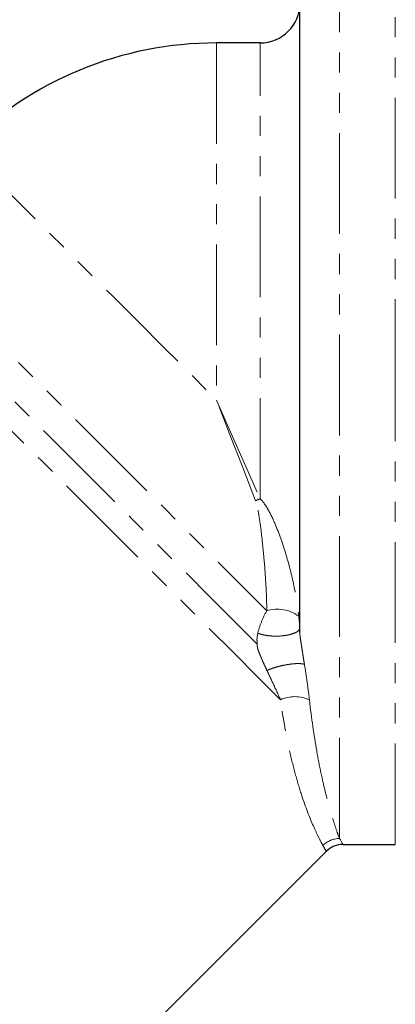
# Model space of a CAD drawing. Units: millimetres. Extents: x 92 to 321, y 24 to 292.
# Drawn here: x 192 to 215, y 166 to 228 of the extents above; entities that cross this region are included whole.
import ezdxf

# ---------------------------------------------------------------- set-up
doc = ezdxf.new("R2010")
doc.units = ezdxf.units.MM
doc.linetypes.add('PHANTOM', pattern=[12.7, 6.35, -1.27, 1.27, -1.27, 1.27, -1.27])

msp = doc.modelspace()

# ---------------------------------------------------------------- linework, layer by layer
at = {"color": 8, "linetype": 'PHANTOM', "lineweight": 18}
for p, q in [((211.727, 176.045), (211.727, 231.672)), ((215.241, 203.672), (215.241, 231.672)), ((203.977, 226.172), (203.977, 203.672)), ((206.727, 197.448), (206.727, 226.172)), ((215.241, 175.672), (215.241, 203.672)), ((210.889, 175.239), (210.684, 175.608))]:
    msp.add_line(p, q, dxfattribs=at)
at = {"color": 7, "linetype": 'Continuous', "lineweight": 25}
for p, q in [((209.227, 189.022), (209.227, 229.172)), ((206.727, 226.172), (203.977, 226.172)), ((211.949, 175.672), (215.241, 175.672)), ((181.578, 145.917), (210.894, 175.234))]:
    msp.add_line(p, q, dxfattribs=at)
at = {"color": 8, "linetype": 'PHANTOM', "lineweight": 18, "flags": 128}
for points in [[(188.067, 219.582), (188.154, 219.494), (188.415, 219.234), (188.846, 218.803), (189.442, 218.206), (190.198, 217.45), (191.105, 216.543), (192.153, 215.495), (193.331, 214.318), (194.625, 213.023), (196.022, 211.627), (197.506, 210.143), (199.06, 208.588), (200.669, 206.98), (202.314, 205.335), (203.977, 203.672)], [(186.115, 211.427), (187.182, 210.361), (188.38, 209.163), (189.695, 207.848), (191.113, 206.43), (192.618, 204.924), (194.194, 203.349), (195.822, 201.72), (197.485, 200.057), (199.164, 198.378), (200.841, 196.702), (202.496, 195.047), (204.111, 193.432), (205.668, 191.875), (207.15, 190.393)], [(206.549, 188.283), (205.078, 189.754), (203.531, 191.301), (201.926, 192.906), (200.277, 194.555), (198.602, 196.231), (196.916, 197.917), (195.236, 199.596), (193.58, 201.252), (191.963, 202.869), (190.402, 204.43), (188.912, 205.92), (187.509, 207.324), (186.205, 208.628), (185.013, 209.819), (183.947, 210.885)], [(208.009, 184.79), (206.589, 186.21), (205.066, 187.734), (203.455, 189.344), (201.774, 191.025), (200.039, 192.76), (198.269, 194.531), (196.48, 196.319), (194.693, 198.106), (192.925, 199.875), (191.194, 201.606), (189.517, 203.282), (187.913, 204.886), (186.398, 206.401), (184.987, 207.813)], [(203.977, 203.672), (204.904, 201.573), (205.824, 199.492), (206.727, 197.448)], [(206.433, 197.326), (205.627, 199.41), (204.805, 201.532), (203.977, 203.672)]]:
    msp.add_lwpolyline(points, dxfattribs=at)
at = {"color": 7, "linetype": 'Continuous', "lineweight": 25}
for centre, radius, start, end in [((206.727, 228.672), 2.5, 270, 0), ((203.977, 203.672), 22.5, 90, 135), ((211.953, 174.172), 1.5, 90.1337, 134.88871)]:
    msp.add_arc(centre, radius, start, end, dxfattribs=at)
at = {"color": 8, "linetype": 'PHANTOM', "lineweight": 18}
for centre, radius, start, end in [((208.806, 192.014), 5.818, 110.93586, 114.06378), ((207.814, 188.277), 2.218, 52.7751, 107.42631), ((208.914, 182.765), 2.218, 65.54152, 114.09229), ((211.752, 174.521), 1.523, 90.93712, 134.51405)]:
    msp.add_arc(centre, radius, start, end, dxfattribs=at)
for points, knots in [([(207.15, 190.393), (207.142, 190.958), (207.119, 191.526), (207.053, 192.67), (207.01, 193.245), (206.906, 194.404), (206.845, 194.988), (206.731, 195.869), (206.689, 196.163), (206.614, 196.603), (206.586, 196.749), (206.522, 197.04), (206.488, 197.185), (206.433, 197.326)], [0, 0, 0, 0, 0.25, 0.25, 0.5, 0.5, 0.75, 0.75, 0.875, 0.875, 0.9375, 0.9375, 1, 1, 1, 1]), ([(206.727, 197.448), (206.852, 197.335), (206.952, 197.204), (207.136, 196.933), (207.219, 196.792), (207.453, 196.357), (207.59, 196.054), (207.97, 195.138), (208.182, 194.516), (208.557, 193.262), (208.719, 192.628), (208.985, 191.347), (209.09, 190.7), (209.156, 190.043)], [0, 0, 0, 0, 0.0625, 0.0625, 0.125, 0.125, 0.25, 0.25, 0.5, 0.5, 0.75, 0.75, 1, 1, 1, 1]), ([(206.583, 188.981), (206.632, 189.2), (206.707, 189.442), (206.899, 189.926), (207.016, 190.166), (207.15, 190.393)], [0, 0, 0, 0, 0.5, 0.5, 1, 1, 1, 1]), ([(209.156, 190.043), (209.169, 189.914), (209.188, 189.784), (209.217, 189.536), (209.227, 189.422), (209.227, 189.321)], [0, 0, 0, 0, 0.5, 0.5, 1, 1, 1, 1]), ([(209.227, 189.321), (209.227, 189.294), (209.221, 189.268), (209.197, 189.215), (209.18, 189.189), (209.123, 189.125), (209.076, 189.088), (209.009, 189.048), (208.999, 189.042), (208.978, 189.031), (208.968, 189.025), (208.869, 188.976), (208.763, 188.937), (208.582, 188.888), (208.518, 188.873), (208.418, 188.854), (208.384, 188.848), (208.315, 188.837), (208.279, 188.831), (208.101, 188.808), (207.949, 188.798), (207.683, 188.794), (207.568, 188.796), (207.418, 188.806), (207.381, 188.809), (207.197, 188.826), (207.056, 188.847), (206.863, 188.89), (206.801, 188.906), (206.686, 188.941), (206.632, 188.96), (206.583, 188.981)], [0, 0, 0, 0, 0.0625, 0.0625, 0.125, 0.125, 0.21875, 0.21875, 0.234375, 0.234375, 0.25, 0.25, 0.375, 0.375, 0.4375, 0.4375, 0.46875, 0.46875, 0.5, 0.5, 0.625, 0.625, 0.71875, 0.71875, 0.75, 0.75, 0.875, 0.875, 0.9375, 0.9375, 1, 1, 1, 1]), ([(206.546, 188.286), (206.546, 188.295), (206.546, 188.312), (206.543, 188.355), (206.537, 188.417), (206.531, 188.488), (206.528, 188.547), (206.528, 188.592), (206.53, 188.638), (206.535, 188.699), (206.545, 188.778), (206.561, 188.877), (206.576, 188.946), (206.583, 188.981)], [0, 0, 0, 0, 0.062171, 0.12668, 0.250981, 0.375248, 0.43756, 0.499967, 0.562455, 0.624954, 0.749799, 0.874408, 1, 1, 1, 1]), ([(209.227, 189.023), (209.227, 189.013), (209.227, 188.993), (209.229, 188.955), (209.234, 188.895), (209.245, 188.797), (209.262, 188.656), (209.287, 188.477), (209.318, 188.27), (209.356, 188.028), (209.396, 187.778), (209.437, 187.525), (209.477, 187.272), (209.504, 187.106), (209.518, 187.019)], [0, 0, 0, 0, 0.027282, 0.054322, 0.081514, 0.141655, 0.213713, 0.286445, 0.394274, 0.501828, 0.626585, 0.750759, 0.869443, 1, 1, 1, 1]), ([(207.158, 186.628), (207.122, 186.705), (207.055, 186.849), (206.956, 187.065), (206.862, 187.276), (206.769, 187.494), (206.675, 187.72), (206.612, 187.888), (206.582, 187.984), (206.571, 188.024), (206.558, 188.084), (206.547, 188.161), (206.544, 188.234), (206.546, 188.269), (206.546, 188.286)], [0, 0, 0, 0, 0.137639, 0.26178, 0.380175, 0.500819, 0.628289, 0.751089, 0.767755, 0.784475, 0.818324, 0.870647, 0.934435, 1, 1, 1, 1]), ([(207.158, 186.628), (207.199, 186.648), (207.243, 186.667), (207.335, 186.705), (207.383, 186.723), (207.533, 186.778), (207.64, 186.813), (207.78, 186.853), (207.808, 186.861), (207.921, 186.892), (208.008, 186.914), (208.212, 186.96), (208.33, 186.983), (208.473, 187.007), (208.502, 187.012), (208.559, 187.02), (208.587, 187.024), (208.671, 187.035), (208.726, 187.042), (208.886, 187.058), (208.988, 187.064), (209.092, 187.065), (209.104, 187.066), (209.127, 187.066), (209.138, 187.066), (209.215, 187.065), (209.276, 187.062), (209.368, 187.052), (209.402, 187.047), (209.464, 187.035), (209.493, 187.028), (209.518, 187.019)], [0, 0, 0, 0, 0.0625, 0.0625, 0.125, 0.125, 0.25, 0.25, 0.28125, 0.28125, 0.375, 0.375, 0.5, 0.5, 0.53125, 0.53125, 0.5625, 0.5625, 0.625, 0.625, 0.75, 0.75, 0.765625, 0.765625, 0.78125, 0.78125, 0.875, 0.875, 0.9375, 0.9375, 1, 1, 1, 1]), ([(209.518, 187.019), (209.582, 186.616), (209.641, 186.232), (209.747, 185.488), (209.794, 185.129), (209.833, 184.784)], [0, 0, 0, 0, 0.5, 0.5, 1, 1, 1, 1]), ([(208.009, 184.79), (207.881, 185.075), (207.745, 185.37), (207.46, 185.981), (207.311, 186.297), (207.158, 186.628)], [0, 0, 0, 0, 0.5, 0.5, 1, 1, 1, 1]), ([(210.684, 175.608), (210.615, 175.73), (210.532, 175.883), (210.342, 176.26), (210.235, 176.481), (209.894, 177.244), (209.638, 177.883), (209.247, 179.058), (209.115, 179.488), (208.861, 180.403), (208.737, 180.888), (208.387, 182.425), (208.178, 183.557), (208.009, 184.79)], [0, 0, 0, 0, 0.125, 0.125, 0.25, 0.25, 0.5, 0.5, 0.625, 0.625, 0.75, 0.75, 1, 1, 1, 1]), ([(209.833, 184.784), (209.965, 183.613), (210.12, 182.541), (210.376, 181.087), (210.465, 180.628), (210.647, 179.764), (210.74, 179.357), (211.014, 178.243), (211.191, 177.631), (211.424, 176.896), (211.496, 176.682), (211.625, 176.316), (211.681, 176.165), (211.727, 176.045)], [0, 0, 0, 0, 0.25, 0.25, 0.375, 0.375, 0.5, 0.5, 0.75, 0.75, 0.875, 0.875, 1, 1, 1, 1]), ([(211.727, 176.045), (211.875, 175.801), (212.026, 175.552), (211.951, 175.676), (211.949, 175.679)], [0, 0, 0, 0, 0.981623, 1, 1, 1, 1])]:
    msp.add_open_spline(points, degree=3, knots=knots, dxfattribs=at)

doc.saveas('drawing.dxf')
